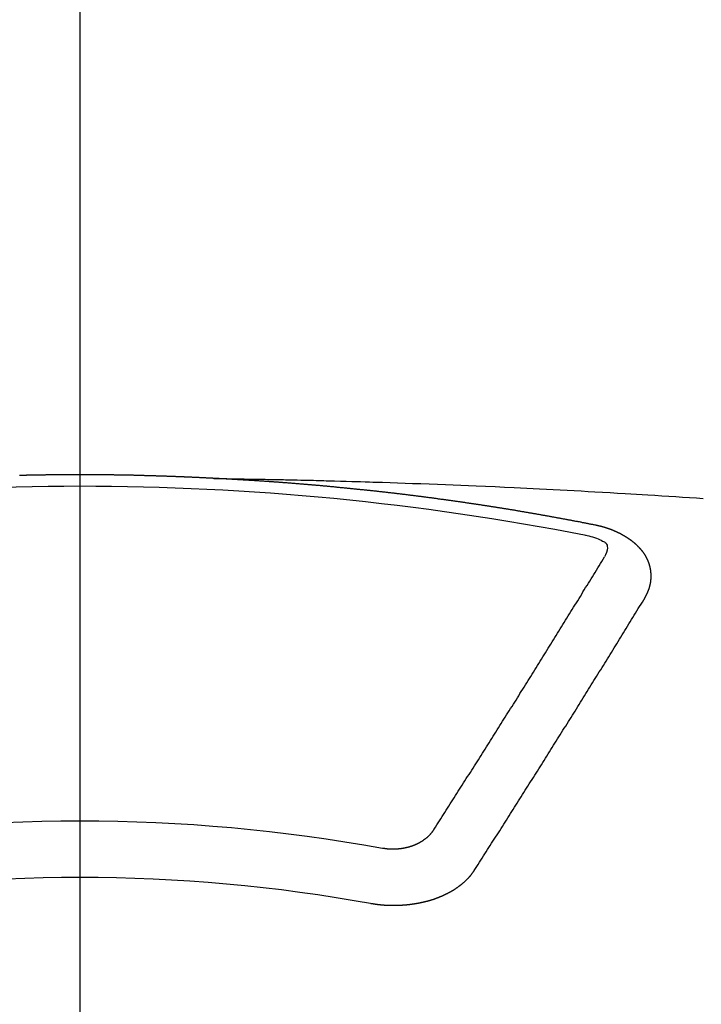
# Model space of a CAD drawing. Extents: x 0 to 26473, y -33085 to -24215.
# Drawn here: x 15427 to 15435, y -25882 to -25870 of the extents above; entities that cross this region are included whole.
import ezdxf

# ---------------------------------------------------------------- set-up
doc = ezdxf.new("R2010")
doc.units = 0
doc.header["$LTSCALE"] = 50
doc.header["$MEASUREMENT"] = 0
doc.linetypes.add('CENTER2', pattern=[1.125, 0.75, -0.125, 0.125, -0.125])
doc.layers.get('0').update_dxf_attribs({"linetype": 'CONTINUOUS'})
doc.layers.get('DEFPOINTS').update_dxf_attribs({"color": 146, "linetype": 'CONTINUOUS'})
doc.layers.add('150-機器', color=8, linetype='CONTINUOUS')
doc.layers.add('160-文字', color=254, linetype='CONTINUOUS')
doc.styles.add('KH001', font='txt')
doc.dimstyles.new('KH1xx015', dxfattribs={"dimscale": 10, "dimtxt": 3.8, "dimasz": 0.8, "dimexe": 0.3, "dimexo": 1.2, "dimgap": 0.5, "dimtad": 3, "dimdec": 1, "dimdsep": 46, "dimlunit": 6, "dimtxsty": 'KH001', "dimblk": 'DOT', "dimcen": 1, "dimdle": 1, "dimclrd": 256, "dimclre": 256, "dimclrt": 256, "dimadec": 0, "dimazin": 0, "dimtfac": 1, "dimtdec": 1, "dimtix": 1, "dimtmove": 2, "dimatfit": 3, "dimldrblk": 'CLOSEDBLANK', "dimfxl": 1, "dimtolj": 1, "dimtzin": 0, "dimlwd": -1, "dimlwe": -1, "dimarcsym": 0})
doc.dimstyles.new('KH1xx030', dxfattribs={"dimscale": 30, "dimtxt": 2, "dimasz": 0.6, "dimexe": 0.3, "dimexo": 1.2, "dimgap": 0.5, "dimtad": 3, "dimdec": 1, "dimdsep": 46, "dimlunit": 6, "dimtxsty": 'KH001', "dimblk": 'DOT', "dimcen": 1, "dimdle": 1, "dimclrd": 256, "dimclre": 256, "dimclrt": 256, "dimadec": 0, "dimazin": 0, "dimtfac": 1, "dimtdec": 1, "dimtix": 1, "dimtmove": 2, "dimatfit": 3, "dimldrblk": 'CLOSEDBLANK', "dimfxl": 1, "dimtolj": 1, "dimtzin": 0, "dimlwd": -1, "dimlwe": -1, "dimarcsym": 0})

# ---------------------------------------------------------------- blocks, each defined once
blk = doc.blocks.new('F402_H')
at = {"layer": '150-機器', "color": 161, "linetype": 'CENTER2'}
blk.add_line((0, 136.026), (0, -355.416), dxfattribs=at)
at = {"layer": '150-機器', "color": 13, "linetype": 'Continuous'}
for points in [[(-1.595, -266.136), (-1.673, -266.137), (-1.75, -266.139), (-1.828, -266.14), (-1.905, -266.142), (-1.958, -266.143), (-2.011, -266.144), (-2.064, -266.145), (-2.117, -266.146), (-2.147, -266.146), (-2.178, -266.147), (-2.208, -266.147), (-2.238, -266.148), (-2.269, -266.148), (-2.299, -266.149), (-2.329, -266.149), (-2.359, -266.15), (-2.382, -266.15), (-2.404, -266.151), (-2.427, -266.151), (-2.45, -266.152), (-2.495, -266.153), (-2.541, -266.154), (-2.587, -266.155), (-2.632, -266.156), (-2.655, -266.156), (-2.678, -266.157), (-2.7, -266.157), (-2.723, -266.158), (-2.753, -266.158), (-2.783, -266.159), (-2.814, -266.16), (-2.844, -266.161), (-2.874, -266.162), (-2.905, -266.163), (-2.935, -266.164), (-2.966, -266.165), (-3.034, -266.167), (-3.102, -266.168), (-3.17, -266.17), (-3.238, -266.172), (-3.291, -266.173), (-3.343, -266.175), (-3.396, -266.177), (-3.449, -266.179), (-3.488, -266.18), (-3.527, -266.181), (-3.566, -266.182), (-3.605, -266.183), (-3.694, -266.186), (-3.784, -266.189), (-3.873, -266.192), (-3.963, -266.196), (-4.061, -266.199), (-4.159, -266.203), (-4.258, -266.207), (-4.356, -266.211), (-4.446, -266.214), (-4.537, -266.218), (-4.627, -266.222), (-4.718, -266.226), (-4.831, -266.23), (-4.944, -266.235), (-5.057, -266.24), (-5.171, -266.246), (-5.246, -266.249), (-5.321, -266.253), (-5.397, -266.257), (-5.472, -266.261), (-5.555, -266.265), (-5.637, -266.269), (-5.72, -266.273), (-5.803, -266.277), (-5.886, -266.282), (-5.969, -266.286), (-6.051, -266.291), (-6.134, -266.295), (-6.224, -266.301), (-6.314, -266.306), (-6.404, -266.311), (-6.494, -266.316), (-6.562, -266.32), (-6.629, -266.324), (-6.697, -266.328), (-6.764, -266.332), (-6.847, -266.337), (-6.929, -266.343), (-7.012, -266.348), (-7.095, -266.353), (-7.177, -266.359), (-7.259, -266.364), (-7.341, -266.37), (-7.424, -266.375)], [(-6.135, -266.693), (-6.125, -266.691), (-6.116, -266.689), (-6.107, -266.687), (-6.098, -266.685), (-6.089, -266.684), (-6.079, -266.682), (-6.07, -266.68), (-6.061, -266.678), (-6.052, -266.676), (-6.043, -266.674), (-6.033, -266.673), (-6.024, -266.671), (-6.015, -266.669), (-6.006, -266.667), (-5.997, -266.665), (-5.987, -266.664), (-5.979, -266.662), (-5.97, -266.66), (-5.961, -266.658), (-5.951, -266.656), (-5.942, -266.655), (-5.933, -266.653), (-5.924, -266.651), (-5.915, -266.65), (-5.905, -266.649), (-5.896, -266.647), (-5.887, -266.645), (-5.878, -266.643), (-5.868, -266.641), (-5.859, -266.64), (-5.85, -266.638), (-5.841, -266.636), (-5.832, -266.634), (-5.822, -266.633), (-5.813, -266.631), (-5.804, -266.629), (-5.795, -266.627), (-5.785, -266.626), (-5.776, -266.624), (-5.767, -266.622), (-5.758, -266.621), (-5.748, -266.619), (-5.739, -266.617), (-5.73, -266.615), (-5.721, -266.614), (-5.711, -266.612), (-5.702, -266.61), (-5.693, -266.609), (-5.683, -266.607), (-5.674, -266.605), (-5.665, -266.603), (-5.656, -266.602), (-5.646, -266.6), (-5.637, -266.598), (-5.628, -266.597), (-5.619, -266.595), (-5.609, -266.593), (-5.601, -266.592), (-5.592, -266.59), (-5.582, -266.588), (-5.573, -266.587), (-5.564, -266.585), (-5.555, -266.583), (-5.545, -266.582), (-5.536, -266.58), (-5.527, -266.578), (-5.517, -266.577), (-5.508, -266.575), (-5.499, -266.573), (-5.49, -266.572), (-5.48, -266.57), (-5.471, -266.568), (-5.462, -266.567), (-5.452, -266.565), (-5.443, -266.564), (-5.434, -266.562), (-5.424, -266.56), (-5.415, -266.559), (-5.406, -266.557), (-5.397, -266.555), (-5.387, -266.554), (-5.378, -266.552), (-5.369, -266.551), (-5.359, -266.549), (-5.35, -266.547), (-5.341, -266.546), (-5.331, -266.544), (-5.322, -266.543), (-5.313, -266.541), (-5.303, -266.539), (-5.294, -266.538), (-5.285, -266.536), (-5.275, -266.535), (-5.266, -266.533), (-5.257, -266.532), (-5.247, -266.53), (-5.238, -266.528), (-5.229, -266.527), (-5.22, -266.525), (-5.211, -266.524), (-5.202, -266.522), (-5.192, -266.521), (-5.183, -266.519), (-5.174, -266.517), (-5.164, -266.516), (-5.155, -266.514), (-5.146, -266.513), (-5.136, -266.511), (-5.127, -266.51), (-5.118, -266.508), (-5.108, -266.507), (-5.099, -266.505), (-5.089, -266.504), (-5.08, -266.502), (-5.071, -266.501), (-5.061, -266.499), (-5.052, -266.498), (-5.043, -266.496), (-5.033, -266.495), (-5.024, -266.493), (-5.015, -266.492), (-5.005, -266.49), (-4.996, -266.489), (-4.986, -266.487), (-4.977, -266.486), (-4.968, -266.484), (-4.958, -266.483), (-4.949, -266.481), (-4.94, -266.48), (-4.93, -266.478), (-4.921, -266.477), (-4.911, -266.475), (-4.902, -266.474), (-4.893, -266.472), (-4.883, -266.471), (-4.874, -266.469), (-4.864, -266.468), (-4.855, -266.466), (-4.847, -266.465), (-4.837, -266.464), (-4.828, -266.462), (-4.818, -266.461), (-4.809, -266.459), (-4.8, -266.458), (-4.79, -266.456), (-4.781, -266.455), (-4.771, -266.453), (-4.762, -266.452), (-4.753, -266.451), (-4.743, -266.449), (-4.734, -266.448), (-4.724, -266.446), (-4.715, -266.445), (-4.706, -266.444), (-4.696, -266.442), (-4.687, -266.441), (-4.677, -266.439), (-4.668, -266.438), (-4.659, -266.437), (-4.649, -266.435), (-4.64, -266.434), (-4.63, -266.432), (-4.621, -266.431), (-4.611, -266.43), (-4.602, -266.428), (-4.593, -266.427), (-4.583, -266.425), (-4.574, -266.424), (-4.564, -266.423), (-4.555, -266.421), (-4.545, -266.42), (-4.536, -266.419), (-4.527, -266.417), (-4.517, -266.416), (-4.508, -266.415), (-4.498, -266.413), (-4.489, -266.412), (-4.479, -266.411), (-4.471, -266.409), (-4.461, -266.408), (-4.452, -266.407), (-4.443, -266.405), (-4.433, -266.404), (-4.424, -266.403), (-4.414, -266.401), (-4.405, -266.4), (-4.395, -266.399), (-4.386, -266.397), (-4.376, -266.396), (-4.367, -266.395), (-4.357, -266.393), (-4.348, -266.392), (-4.339, -266.391), (-4.329, -266.389), (-4.32, -266.388), (-4.31, -266.387), (-4.301, -266.386), (-4.291, -266.384), (-4.282, -266.383), (-4.272, -266.382), (-4.263, -266.38), (-4.253, -266.379), (-4.244, -266.378), (-4.234, -266.377), (-4.225, -266.375), (-4.215, -266.374), (-4.206, -266.373), (-4.197, -266.372), (-4.187, -266.37), (-4.178, -266.369), (-4.168, -266.368), (-4.159, -266.367), (-4.149, -266.365), (-4.14, -266.364), (-4.13, -266.363), (-4.121, -266.362), (-4.111, -266.36), (-4.102, -266.359), (-4.093, -266.358), (-4.084, -266.357), (-4.074, -266.355), (-4.065, -266.354), (-4.055, -266.353), (-4.046, -266.352), (-4.036, -266.351), (-4.027, -266.349), (-4.017, -266.348), (-4.008, -266.347), (-3.998, -266.346), (-3.989, -266.345), (-3.979, -266.343), (-3.97, -266.342), (-3.96, -266.341), (-3.951, -266.34), (-3.941, -266.339), (-3.932, -266.337), (-3.922, -266.336), (-3.913, -266.335), (-3.903, -266.334), (-3.894, -266.333), (-3.884, -266.332), (-3.875, -266.33), (-3.865, -266.329), (-3.856, -266.328), (-3.846, -266.327), (-3.837, -266.326), (-3.827, -266.325), (-3.817, -266.323), (-3.808, -266.322), (-3.798, -266.321), (-3.789, -266.32), (-3.779, -266.319), (-3.77, -266.318), (-3.76, -266.317), (-3.751, -266.316), (-3.741, -266.314), (-3.732, -266.313), (-3.722, -266.312), (-3.714, -266.311), (-3.704, -266.31), (-3.695, -266.309), (-3.685, -266.308), (-3.676, -266.307), (-3.666, -266.306), (-3.656, -266.304), (-3.647, -266.303), (-3.637, -266.302), (-3.628, -266.301), (-3.618, -266.3), (-3.609, -266.299), (-3.599, -266.298), (-3.59, -266.297), (-3.58, -266.296), (-3.571, -266.295), (-3.561, -266.294), (-3.551, -266.293), (-3.542, -266.291), (-3.532, -266.29), (-3.523, -266.289), (-3.513, -266.288), (-3.504, -266.287), (-3.494, -266.286), (-3.485, -266.285), (-3.475, -266.284), (-3.465, -266.283), (-3.456, -266.282), (-3.446, -266.281), (-3.437, -266.28), (-3.427, -266.279), (-3.418, -266.278), (-3.408, -266.277), (-3.399, -266.276), (-3.389, -266.275), (-3.379, -266.274), (-3.37, -266.273), (-3.36, -266.273), (-3.351, -266.272), (-3.342, -266.271), (-3.333, -266.27), (-3.323, -266.269), (-3.313, -266.268), (-3.304, -266.267), (-3.294, -266.266), (-3.285, -266.265), (-3.275, -266.264), (-3.266, -266.263), (-3.256, -266.262), (-3.246, -266.261), (-3.237, -266.26), (-3.227, -266.259), (-3.218, -266.258), (-3.208, -266.257), (-3.199, -266.256), (-3.189, -266.255), (-3.179, -266.254), (-3.17, -266.253), (-3.16, -266.252), (-3.151, -266.251), (-3.141, -266.25), (-3.131, -266.249), (-3.122, -266.248), (-3.112, -266.248), (-3.103, -266.247), (-3.093, -266.246), (-3.083, -266.245), (-3.074, -266.244), (-3.064, -266.243), (-3.055, -266.242), (-3.045, -266.241), (-3.035, -266.24), (-3.026, -266.239), (-3.016, -266.238), (-3.007, -266.237), (-2.997, -266.237), (-2.987, -266.236), (-2.978, -266.235), (-2.968, -266.234), (-2.96, -266.233), (-2.95, -266.232), (-2.94, -266.231), (-2.931, -266.23), (-2.921, -266.229), (-2.912, -266.229), (-2.902, -266.228), (-2.892, -266.227), (-2.883, -266.226), (-2.873, -266.225), (-2.864, -266.224), (-2.854, -266.223), (-2.844, -266.223), (-2.835, -266.222), (-2.825, -266.221), (-2.815, -266.22), (-2.806, -266.219), (-2.796, -266.218), (-2.787, -266.217), (-2.777, -266.217), (-2.767, -266.216), (-2.758, -266.215), (-2.748, -266.214), (-2.739, -266.213), (-2.729, -266.212), (-2.719, -266.212), (-2.71, -266.211), (-2.7, -266.21), (-2.69, -266.209), (-2.681, -266.208), (-2.671, -266.208), (-2.662, -266.207), (-2.652, -266.206), (-2.642, -266.205), (-2.633, -266.204), (-2.623, -266.204), (-2.613, -266.203), (-2.604, -266.202), (-2.594, -266.201), (-2.585, -266.201), (-2.576, -266.2), (-2.566, -266.199), (-2.557, -266.198), (-2.547, -266.197), (-2.537, -266.197), (-2.528, -266.196), (-2.518, -266.195), (-2.508, -266.194), (-2.499, -266.194), (-2.489, -266.193), (-2.479, -266.192), (-2.47, -266.191), (-2.46, -266.191), (-2.451, -266.19), (-2.441, -266.189), (-2.431, -266.188), (-2.422, -266.188), (-2.412, -266.187), (-2.402, -266.186), (-2.393, -266.186), (-2.383, -266.185), (-2.373, -266.184), (-2.364, -266.183), (-2.354, -266.183), (-2.344, -266.182), (-2.335, -266.181), (-2.325, -266.181), (-2.315, -266.18), (-2.306, -266.179), (-2.296, -266.178), (-2.287, -266.178), (-2.277, -266.177), (-2.267, -266.176), (-2.258, -266.176), (-2.248, -266.175), (-2.238, -266.174), (-2.229, -266.174), (-2.219, -266.173), (-2.21, -266.172), (-2.201, -266.172), (-2.191, -266.171), (-2.181, -266.17), (-2.172, -266.17), (-2.162, -266.169), (-2.152, -266.168), (-2.143, -266.168), (-2.133, -266.167), (-2.123, -266.166), (-2.114, -266.166), (-2.104, -266.165), (-2.094, -266.165), (-2.085, -266.164), (-2.075, -266.163), (-2.065, -266.163), (-2.056, -266.162), (-2.046, -266.161), (-2.036, -266.161), (-2.027, -266.16), (-2.017, -266.16), (-2.007, -266.159), (-1.998, -266.158), (-1.988, -266.158), (-1.978, -266.157), (-1.969, -266.157), (-1.959, -266.156), (-1.949, -266.156), (-1.94, -266.155), (-1.93, -266.154), (-1.92, -266.154), (-1.911, -266.153), (-1.901, -266.153), (-1.891, -266.152), (-1.881, -266.152), (-1.872, -266.151), (-1.862, -266.15), (-1.852, -266.15), (-1.843, -266.149), (-1.834, -266.149), (-1.824, -266.148), (-1.815, -266.148), (-1.805, -266.147), (-1.795, -266.147), (-1.786, -266.146), (-1.776, -266.146), (-1.766, -266.145), (-1.757, -266.145), (-1.747, -266.144), (-1.737, -266.143), (-1.728, -266.143), (-1.718, -266.142), (-1.708, -266.142), (-1.698, -266.141), (-1.689, -266.141), (-1.679, -266.14), (-1.669, -266.14), (-1.66, -266.139), (-1.65, -266.139), (-1.64, -266.138), (-1.631, -266.138), (-1.621, -266.137), (-1.611, -266.137), (-1.602, -266.136)], [(-1.602, -266.136), (-1.595, -266.136), (-1.588, -266.136), (-1.582, -266.135), (-1.575, -266.135), (-1.568, -266.135), (-1.561, -266.134), (-1.555, -266.134), (-1.548, -266.134), (-1.541, -266.133), (-1.535, -266.133), (-1.528, -266.133), (-1.521, -266.132), (-1.515, -266.132), (-1.508, -266.132), (-1.501, -266.131), (-1.495, -266.131), (-1.488, -266.131), (-1.481, -266.13), (-1.475, -266.13), (-1.468, -266.13), (-1.461, -266.129), (-1.455, -266.129), (-1.449, -266.129), (-1.442, -266.128), (-1.435, -266.128), (-1.429, -266.128), (-1.422, -266.127), (-1.415, -266.127), (-1.409, -266.127), (-1.402, -266.126), (-1.395, -266.126), (-1.389, -266.126), (-1.382, -266.125), (-1.375, -266.125), (-1.368, -266.125), (-1.362, -266.124), (-1.355, -266.124), (-1.348, -266.124), (-1.342, -266.124), (-1.335, -266.123), (-1.328, -266.123), (-1.322, -266.123), (-1.315, -266.122), (-1.308, -266.122), (-1.301, -266.122), (-1.295, -266.122), (-1.288, -266.121), (-1.281, -266.121), (-1.275, -266.121), (-1.268, -266.12), (-1.261, -266.12), (-1.255, -266.12), (-1.248, -266.12), (-1.241, -266.119), (-1.235, -266.119), (-1.228, -266.119), (-1.221, -266.118), (-1.214, -266.118), (-1.208, -266.118), (-1.201, -266.118), (-1.194, -266.117), (-1.188, -266.117), (-1.181, -266.117), (-1.174, -266.117), (-1.168, -266.116), (-1.161, -266.116), (-1.154, -266.116), (-1.147, -266.116), (-1.141, -266.115), (-1.134, -266.115), (-1.127, -266.115), (-1.121, -266.115), (-1.114, -266.114), (-1.107, -266.114), (-1.1, -266.114), (-1.094, -266.114), (-1.087, -266.113), (-1.081, -266.113), (-1.075, -266.113), (-1.068, -266.113), (-1.061, -266.112), (-1.055, -266.112), (-1.048, -266.112), (-1.041, -266.112), (-1.034, -266.111), (-1.028, -266.111), (-1.021, -266.111), (-1.014, -266.111), (-1.008, -266.111), (-1.001, -266.11), (-0.994, -266.11), (-0.988, -266.11), (-0.981, -266.11), (-0.974, -266.109), (-0.967, -266.109), (-0.961, -266.109), (-0.954, -266.109), (-0.947, -266.109), (-0.941, -266.108), (-0.934, -266.108), (-0.927, -266.108), (-0.92, -266.108), (-0.914, -266.108), (-0.907, -266.107), (-0.9, -266.107), (-0.894, -266.107), (-0.887, -266.107), (-0.88, -266.107), (-0.874, -266.106), (-0.867, -266.106), (-0.86, -266.106), (-0.853, -266.106), (-0.847, -266.106), (-0.84, -266.105), (-0.833, -266.105), (-0.827, -266.105), (-0.82, -266.105), (-0.813, -266.105), (-0.806, -266.105), (-0.8, -266.104), (-0.793, -266.104), (-0.786, -266.104), (-0.78, -266.104), (-0.773, -266.104), (-0.766, -266.103), (-0.759, -266.103), (-0.753, -266.103), (-0.746, -266.103), (-0.739, -266.103), (-0.733, -266.103), (-0.726, -266.102), (-0.719, -266.102), (-0.713, -266.102), (-0.706, -266.102), (-0.7, -266.102), (-0.693, -266.102), (-0.687, -266.102), (-0.68, -266.101), (-0.673, -266.101), (-0.667, -266.101), (-0.66, -266.101), (-0.653, -266.101), (-0.646, -266.101), (-0.64, -266.1), (-0.633, -266.1), (-0.626, -266.1), (-0.62, -266.1), (-0.613, -266.1), (-0.606, -266.1), (-0.599, -266.1), (-0.593, -266.1), (-0.586, -266.099), (-0.579, -266.099), (-0.573, -266.099), (-0.566, -266.099), (-0.559, -266.099), (-0.552, -266.099), (-0.546, -266.099), (-0.539, -266.099), (-0.532, -266.098), (-0.526, -266.098), (-0.519, -266.098), (-0.512, -266.098), (-0.505, -266.098), (-0.499, -266.098), (-0.492, -266.098), (-0.485, -266.098), (-0.479, -266.098), (-0.472, -266.097), (-0.465, -266.097), (-0.458, -266.097), (-0.452, -266.097), (-0.445, -266.097), (-0.438, -266.097), (-0.432, -266.097), (-0.425, -266.097), (-0.418, -266.097), (-0.412, -266.097), (-0.405, -266.096), (-0.398, -266.096), (-0.391, -266.096), (-0.385, -266.096), (-0.378, -266.096), (-0.371, -266.096), (-0.365, -266.096), (-0.358, -266.096), (-0.351, -266.096), (-0.344, -266.096), (-0.338, -266.096), (-0.331, -266.096), (-0.325, -266.095), (-0.319, -266.095), (-0.312, -266.095), (-0.305, -266.095), (-0.298, -266.095), (-0.292, -266.095), (-0.285, -266.095), (-0.278, -266.095), (-0.272, -266.095), (-0.265, -266.095), (-0.258, -266.095), (-0.251, -266.095), (-0.245, -266.095), (-0.238, -266.095), (-0.231, -266.095), (-0.225, -266.095), (-0.218, -266.095), (-0.211, -266.094), (-0.204, -266.094), (-0.198, -266.094), (-0.191, -266.094), (-0.184, -266.094), (-0.178, -266.094), (-0.171, -266.094), (-0.164, -266.094), (-0.157, -266.094), (-0.151, -266.094), (-0.144, -266.094), (-0.137, -266.094), (-0.13, -266.094), (-0.124, -266.094), (-0.117, -266.094), (-0.11, -266.094), (-0.104, -266.094), (-0.097, -266.094), (-0.09, -266.094), (-0.083, -266.094), (-0.077, -266.094), (-0.07, -266.094), (-0.063, -266.094), (-0.057, -266.094), (-0.05, -266.094), (-0.043, -266.094), (-0.036, -266.094), (-0.03, -266.094), (-0.023, -266.094), (-0.016, -266.094), (-0.01, -266.094), (-0.003, -266.094), (0.004, -266.094), (0.011, -266.094), (0.017, -266.094), (0.024, -266.094), (0.031, -266.094), (0.037, -266.094), (0.044, -266.094), (0.05, -266.094), (0.057, -266.094), (0.063, -266.094), (0.07, -266.094), (0.077, -266.094), (0.083, -266.094), (0.09, -266.094), (0.097, -266.094), (0.104, -266.094), (0.11, -266.094), (0.117, -266.094), (0.124, -266.094), (0.13, -266.094), (0.137, -266.094), (0.144, -266.094), (0.151, -266.094), (0.157, -266.094), (0.164, -266.094), (0.171, -266.094), (0.177, -266.094), (0.184, -266.094), (0.191, -266.094), (0.198, -266.094), (0.204, -266.094), (0.211, -266.094), (0.218, -266.095), (0.224, -266.095), (0.231, -266.095), (0.238, -266.095), (0.245, -266.095), (0.251, -266.095), (0.258, -266.095), (0.265, -266.095), (0.271, -266.095), (0.278, -266.095), (0.285, -266.095), (0.292, -266.095), (0.298, -266.095), (0.305, -266.095), (0.312, -266.095), (0.318, -266.095), (0.325, -266.095), (0.332, -266.096), (0.339, -266.096), (0.345, -266.096), (0.352, -266.096), (0.359, -266.096), (0.365, -266.096), (0.372, -266.096), (0.379, -266.096), (0.386, -266.096), (0.392, -266.096), (0.399, -266.096), (0.406, -266.096), (0.412, -266.097), (0.419, -266.097), (0.426, -266.097), (0.432, -266.097), (0.438, -266.097), (0.445, -266.097), (0.452, -266.097), (0.458, -266.097), (0.465, -266.097), (0.472, -266.097), (0.479, -266.098), (0.485, -266.098), (0.492, -266.098), (0.499, -266.098), (0.505, -266.098), (0.512, -266.098), (0.519, -266.098), (0.526, -266.098), (0.532, -266.098), (0.539, -266.099), (0.546, -266.099), (0.552, -266.099), (0.559, -266.099), (0.566, -266.099), (0.573, -266.099), (0.579, -266.099), (0.586, -266.099), (0.593, -266.1), (0.599, -266.1), (0.606, -266.1), (0.613, -266.1), (0.619, -266.1), (0.626, -266.1), (0.633, -266.1), (0.64, -266.101), (0.646, -266.101), (0.653, -266.101), (0.66, -266.101), (0.666, -266.101), (0.673, -266.101), (0.68, -266.101), (0.687, -266.102), (0.693, -266.102), (0.7, -266.102), (0.707, -266.102), (0.713, -266.102), (0.72, -266.102)], [(-6.73, -267.557), (-6.731, -267.555), (-6.732, -267.553), (-6.733, -267.551), (-6.735, -267.549), (-6.735, -267.546), (-6.736, -267.544), (-6.737, -267.542), (-6.738, -267.54), (-6.74, -267.538), (-6.741, -267.536), (-6.742, -267.534), (-6.743, -267.531), (-6.744, -267.529), (-6.745, -267.527), (-6.747, -267.525), (-6.748, -267.523), (-6.749, -267.521), (-6.75, -267.518), (-6.751, -267.516), (-6.752, -267.514), (-6.753, -267.512), (-6.754, -267.51), (-6.755, -267.508), (-6.756, -267.505), (-6.758, -267.503), (-6.759, -267.501), (-6.76, -267.499), (-6.761, -267.497), (-6.762, -267.494), (-6.763, -267.492), (-6.764, -267.49), (-6.765, -267.488), (-6.765, -267.486), (-6.766, -267.484), (-6.767, -267.481), (-6.768, -267.479), (-6.769, -267.477), (-6.77, -267.475), (-6.771, -267.472), (-6.772, -267.47), (-6.772, -267.468), (-6.773, -267.466), (-6.774, -267.464), (-6.775, -267.461), (-6.776, -267.459), (-6.776, -267.457), (-6.777, -267.455), (-6.778, -267.453), (-6.779, -267.45), (-6.779, -267.448), (-6.78, -267.446), (-6.781, -267.444), (-6.782, -267.441), (-6.782, -267.439), (-6.783, -267.437), (-6.784, -267.435), (-6.784, -267.432), (-6.785, -267.43), (-6.785, -267.428), (-6.786, -267.426), (-6.787, -267.423), (-6.787, -267.421), (-6.788, -267.419), (-6.788, -267.417), (-6.789, -267.414), (-6.79, -267.412), (-6.79, -267.41), (-6.791, -267.408), (-6.791, -267.405), (-6.792, -267.403), (-6.792, -267.402), (-6.793, -267.4), (-6.793, -267.397), (-6.794, -267.395), (-6.794, -267.393), (-6.794, -267.391), (-6.795, -267.388), (-6.795, -267.386), (-6.796, -267.384), (-6.796, -267.382), (-6.797, -267.379), (-6.797, -267.377), (-6.797, -267.375), (-6.798, -267.373), (-6.798, -267.37), (-6.798, -267.368), (-6.799, -267.366), (-6.799, -267.364), (-6.799, -267.361), (-6.8, -267.359), (-6.8, -267.357), (-6.8, -267.355), (-6.8, -267.352), (-6.801, -267.35), (-6.801, -267.348), (-6.801, -267.346), (-6.801, -267.343), (-6.802, -267.341), (-6.802, -267.339), (-6.802, -267.337), (-6.802, -267.334), (-6.802, -267.332), (-6.802, -267.33), (-6.803, -267.328), (-6.803, -267.325), (-6.803, -267.323), (-6.803, -267.321), (-6.803, -267.319), (-6.803, -267.316), (-6.803, -267.314), (-6.803, -267.312), (-6.803, -267.309), (-6.803, -267.307), (-6.803, -267.305), (-6.803, -267.303), (-6.803, -267.3), (-6.803, -267.298), (-6.803, -267.296), (-6.803, -267.294), (-6.803, -267.291), (-6.803, -267.289), (-6.803, -267.287), (-6.803, -267.285), (-6.803, -267.282), (-6.803, -267.28), (-6.803, -267.278), (-6.803, -267.276), (-6.802, -267.273), (-6.802, -267.271), (-6.802, -267.269), (-6.802, -267.267), (-6.802, -267.264), (-6.802, -267.262), (-6.801, -267.26), (-6.801, -267.258), (-6.801, -267.255), (-6.801, -267.253), (-6.801, -267.251), (-6.8, -267.249), (-6.8, -267.246), (-6.8, -267.244), (-6.8, -267.242), (-6.799, -267.24), (-6.799, -267.237), (-6.799, -267.235), (-6.798, -267.233), (-6.798, -267.231), (-6.798, -267.228), (-6.797, -267.226), (-6.797, -267.224), (-6.796, -267.222), (-6.796, -267.219), (-6.796, -267.217), (-6.795, -267.215), (-6.795, -267.213), (-6.794, -267.211), (-6.794, -267.208), (-6.793, -267.206), (-6.793, -267.204), (-6.793, -267.202), (-6.792, -267.199), (-6.792, -267.197), (-6.791, -267.195), (-6.791, -267.193), (-6.79, -267.191), (-6.789, -267.188), (-6.789, -267.186), (-6.788, -267.184), (-6.788, -267.182), (-6.787, -267.179), (-6.787, -267.177), (-6.786, -267.175), (-6.785, -267.173), (-6.785, -267.171), (-6.784, -267.168), (-6.783, -267.166), (-6.783, -267.164), (-6.782, -267.162), (-6.781, -267.16), (-6.781, -267.157), (-6.78, -267.155), (-6.779, -267.153), (-6.778, -267.151), (-6.778, -267.149), (-6.777, -267.147), (-6.776, -267.144), (-6.775, -267.142), (-6.775, -267.14), (-6.774, -267.138), (-6.773, -267.136), (-6.772, -267.133), (-6.771, -267.131), (-6.77, -267.129), (-6.77, -267.127), (-6.769, -267.125), (-6.768, -267.123), (-6.767, -267.12), (-6.766, -267.118), (-6.765, -267.116), (-6.764, -267.114), (-6.763, -267.112), (-6.762, -267.11), (-6.761, -267.108), (-6.76, -267.105), (-6.759, -267.103), (-6.758, -267.101), (-6.757, -267.099), (-6.756, -267.097), (-6.755, -267.095), (-6.754, -267.093), (-6.753, -267.091), (-6.752, -267.088), (-6.751, -267.086), (-6.75, -267.084), (-6.749, -267.082), (-6.748, -267.08), (-6.747, -267.078), (-6.745, -267.076), (-6.744, -267.074), (-6.743, -267.072), (-6.742, -267.07), (-6.741, -267.067), (-6.74, -267.065), (-6.738, -267.063), (-6.737, -267.061), (-6.736, -267.059), (-6.735, -267.057), (-6.734, -267.055), (-6.733, -267.053), (-6.732, -267.051), (-6.731, -267.049), (-6.729, -267.047), (-6.728, -267.045), (-6.727, -267.043), (-6.725, -267.041), (-6.724, -267.039), (-6.723, -267.037), (-6.721, -267.034), (-6.72, -267.032), (-6.718, -267.03), (-6.717, -267.028), (-6.716, -267.026), (-6.714, -267.025), (-6.713, -267.023), (-6.711, -267.021), (-6.71, -267.019), (-6.708, -267.017), (-6.707, -267.015), (-6.705, -267.013), (-6.704, -267.011), (-6.702, -267.009), (-6.701, -267.007), (-6.699, -267.005), (-6.698, -267.003), (-6.696, -267.002), (-6.695, -267), (-6.693, -266.998), (-6.692, -266.996), (-6.69, -266.994), (-6.688, -266.992), (-6.687, -266.99), (-6.685, -266.988), (-6.683, -266.986), (-6.682, -266.984), (-6.68, -266.982), (-6.678, -266.98), (-6.677, -266.978), (-6.675, -266.976), (-6.673, -266.974), (-6.672, -266.972), (-6.67, -266.971), (-6.668, -266.969), (-6.666, -266.967), (-6.665, -266.965), (-6.663, -266.963), (-6.661, -266.961), (-6.659, -266.959), (-6.658, -266.957), (-6.656, -266.956), (-6.654, -266.954), (-6.652, -266.952), (-6.65, -266.95), (-6.648, -266.948), (-6.647, -266.946), (-6.645, -266.944), (-6.643, -266.943), (-6.641, -266.941), (-6.639, -266.939), (-6.637, -266.937), (-6.635, -266.935), (-6.633, -266.933), (-6.631, -266.932), (-6.629, -266.93), (-6.627, -266.928), (-6.625, -266.926), (-6.623, -266.924), (-6.621, -266.923), (-6.619, -266.921), (-6.617, -266.919), (-6.615, -266.917), (-6.613, -266.916), (-6.611, -266.914), (-6.609, -266.912), (-6.607, -266.91), (-6.605, -266.909), (-6.603, -266.907), (-6.601, -266.905), (-6.599, -266.903), (-6.597, -266.902), (-6.595, -266.9), (-6.593, -266.898), (-6.591, -266.897), (-6.588, -266.895), (-6.586, -266.893), (-6.584, -266.891), (-6.582, -266.89), (-6.58, -266.888), (-6.578, -266.886), (-6.575, -266.885), (-6.573, -266.883), (-6.571, -266.881), (-6.569, -266.88), (-6.567, -266.878), (-6.564, -266.876), (-6.562, -266.875), (-6.56, -266.873), (-6.558, -266.871), (-6.555, -266.87), (-6.553, -266.868), (-6.551, -266.867), (-6.549, -266.865), (-6.546, -266.863), (-6.544, -266.862), (-6.542, -266.86), (-6.539, -266.859), (-6.537, -266.857), (-6.535, -266.855), (-6.532, -266.854), (-6.53, -266.852), (-6.528, -266.851), (-6.525, -266.849), (-6.523, -266.848), (-6.521, -266.846), (-6.518, -266.844), (-6.516, -266.843), (-6.513, -266.841), (-6.511, -266.84), (-6.509, -266.838), (-6.506, -266.837), (-6.504, -266.835), (-6.501, -266.834), (-6.499, -266.832), (-6.496, -266.831), (-6.494, -266.829), (-6.491, -266.828), (-6.489, -266.826), (-6.486, -266.825), (-6.484, -266.823), (-6.481, -266.822), (-6.479, -266.821), (-6.476, -266.819), (-6.474, -266.818), (-6.471, -266.816), (-6.469, -266.815), (-6.466, -266.813), (-6.464, -266.812), (-6.461, -266.81), (-6.458, -266.809), (-6.456, -266.808), (-6.453, -266.806), (-6.451, -266.805), (-6.448, -266.803), (-6.446, -266.802), (-6.443, -266.801), (-6.44, -266.799), (-6.438, -266.798), (-6.435, -266.797), (-6.432, -266.795), (-6.43, -266.794), (-6.427, -266.793), (-6.424, -266.791), (-6.422, -266.79), (-6.419, -266.789), (-6.416, -266.787), (-6.414, -266.786), (-6.411, -266.785), (-6.408, -266.783), (-6.406, -266.782), (-6.403, -266.781), (-6.4, -266.78), (-6.397, -266.778), (-6.395, -266.777), (-6.392, -266.776), (-6.389, -266.774), (-6.386, -266.773), (-6.384, -266.772), (-6.381, -266.771), (-6.378, -266.77), (-6.375, -266.768), (-6.372, -266.767), (-6.37, -266.766), (-6.367, -266.765), (-6.364, -266.763), (-6.361, -266.762), (-6.358, -266.761), (-6.357, -266.76), (-6.354, -266.759), (-6.351, -266.758), (-6.348, -266.756), (-6.345, -266.755), (-6.342, -266.754), (-6.339, -266.753), (-6.337, -266.752), (-6.334, -266.751), (-6.331, -266.75), (-6.328, -266.748), (-6.325, -266.747), (-6.322, -266.746), (-6.319, -266.745), (-6.316, -266.744), (-6.313, -266.743), (-6.31, -266.742), (-6.308, -266.741), (-6.305, -266.74), (-6.302, -266.739), (-6.299, -266.738), (-6.296, -266.737), (-6.293, -266.736), (-6.29, -266.735), (-6.287, -266.734), (-6.284, -266.733), (-6.281, -266.731), (-6.278, -266.73), (-6.275, -266.729), (-6.272, -266.729), (-6.269, -266.728), (-6.266, -266.727), (-6.263, -266.726), (-6.26, -266.725), (-6.257, -266.724), (-6.254, -266.723), (-6.251, -266.722), (-6.248, -266.721), (-6.245, -266.72), (-6.242, -266.719), (-6.238, -266.718), (-6.235, -266.717), (-6.232, -266.716), (-6.229, -266.716), (-6.226, -266.715), (-6.223, -266.714), (-6.22, -266.713), (-6.217, -266.712), (-6.214, -266.711), (-6.211, -266.711), (-6.207, -266.71), (-6.204, -266.709), (-6.201, -266.708), (-6.198, -266.707), (-6.195, -266.707), (-6.192, -266.706), (-6.189, -266.705), (-6.185, -266.704), (-6.182, -266.704), (-6.179, -266.703), (-6.176, -266.702), (-6.173, -266.701), (-6.17, -266.701), (-6.166, -266.7), (-6.163, -266.699), (-6.16, -266.698), (-6.157, -266.698), (-6.154, -266.697), (-6.15, -266.696), (-6.147, -266.695), (-6.144, -266.695), (-6.141, -266.694), (-6.138, -266.693), (-6.135, -266.693)], [(-6.021, -266.811), (-6.041, -266.817), (-6.062, -266.822), (-6.083, -266.827), (-6.103, -266.833), (-6.116, -266.837), (-6.129, -266.841), (-6.141, -266.845), (-6.154, -266.85), (-6.172, -266.857), (-6.189, -266.866), (-6.206, -266.874), (-6.224, -266.883), (-6.235, -266.888), (-6.247, -266.894), (-6.257, -266.9), (-6.266, -266.908), (-6.273, -266.919), (-6.278, -266.933), (-6.281, -266.948), (-6.282, -266.963), (-6.278, -266.992), (-6.27, -267.02), (-6.259, -267.047), (-6.246, -267.073)], [(-4.218, -270.316), (-4.234, -270.291), (-4.251, -270.266), (-4.267, -270.241), (-4.283, -270.216), (-4.299, -270.191), (-4.315, -270.166), (-4.331, -270.141), (-4.347, -270.116), (-4.363, -270.091), (-4.379, -270.066), (-4.395, -270.041), (-4.411, -270.016), (-4.427, -269.991), (-4.443, -269.966), (-4.459, -269.941), (-4.474, -269.916), (-4.49, -269.891), (-4.506, -269.865), (-4.522, -269.84), (-4.538, -269.815), (-4.554, -269.79), (-4.57, -269.765), (-4.586, -269.739), (-4.602, -269.714), (-4.618, -269.689), (-4.634, -269.665), (-4.65, -269.639), (-4.666, -269.614), (-4.682, -269.589), (-4.698, -269.563), (-4.714, -269.538), (-4.73, -269.513), (-4.746, -269.488), (-4.762, -269.462), (-4.778, -269.437), (-4.794, -269.412), (-4.81, -269.386), (-4.826, -269.361), (-4.842, -269.335), (-4.858, -269.31), (-4.874, -269.286), (-4.89, -269.26), (-4.906, -269.235), (-4.922, -269.209), (-4.938, -269.184), (-4.954, -269.159), (-4.97, -269.133), (-4.986, -269.108), (-5.002, -269.082), (-5.018, -269.057), (-5.034, -269.031), (-5.05, -269.006), (-5.066, -268.98), (-5.082, -268.955), (-5.098, -268.929), (-5.114, -268.905), (-5.13, -268.879), (-5.146, -268.854), (-5.162, -268.828), (-5.178, -268.802), (-5.194, -268.777), (-5.21, -268.751), (-5.226, -268.726), (-5.241, -268.7), (-5.257, -268.674), (-5.273, -268.649), (-5.289, -268.623), (-5.305, -268.598), (-5.321, -268.572), (-5.337, -268.546), (-5.353, -268.522), (-5.369, -268.496), (-5.385, -268.47), (-5.401, -268.445), (-5.417, -268.419), (-5.433, -268.393), (-5.449, -268.367), (-5.465, -268.342), (-5.481, -268.316), (-5.497, -268.29), (-5.513, -268.264), (-5.529, -268.239), (-5.545, -268.213), (-5.561, -268.187), (-5.577, -268.161), (-5.593, -268.136), (-5.608, -268.111), (-5.624, -268.085), (-5.64, -268.059), (-5.656, -268.033), (-5.672, -268.007), (-5.688, -267.981), (-5.704, -267.956), (-5.72, -267.93), (-5.736, -267.904), (-5.752, -267.878), (-5.768, -267.852), (-5.784, -267.826), (-5.8, -267.8), (-5.816, -267.775), (-5.832, -267.749), (-5.848, -267.723), (-5.864, -267.697), (-5.88, -267.672), (-5.896, -267.646), (-5.912, -267.62), (-5.928, -267.594), (-5.944, -267.568), (-5.96, -267.542), (-5.976, -267.516), (-5.991, -267.49), (-6.007, -267.464), (-6.023, -267.437), (-6.039, -267.411), (-6.055, -267.386), (-6.071, -267.36), (-6.087, -267.334), (-6.103, -267.308), (-6.119, -267.282), (-6.135, -267.256), (-6.151, -267.23), (-6.166, -267.204), (-6.182, -267.178), (-6.198, -267.151), (-6.214, -267.125), (-6.23, -267.099), (-6.246, -267.073)], [(-4.695, -270.81), (-4.711, -270.786), (-4.727, -270.761), (-4.743, -270.736), (-4.759, -270.711), (-4.776, -270.686), (-4.792, -270.661), (-4.808, -270.635), (-4.824, -270.61), (-4.84, -270.585), (-4.855, -270.56), (-4.871, -270.535), (-4.887, -270.509), (-4.903, -270.484), (-4.919, -270.459), (-4.935, -270.434), (-4.951, -270.41), (-4.968, -270.384), (-4.984, -270.359), (-5, -270.334), (-5.016, -270.308), (-5.032, -270.283), (-5.048, -270.258), (-5.064, -270.232), (-5.08, -270.207), (-5.096, -270.182), (-5.112, -270.156), (-5.128, -270.131), (-5.144, -270.106), (-5.16, -270.08), (-5.177, -270.055), (-5.193, -270.031), (-5.209, -270.005), (-5.225, -269.98), (-5.24, -269.954), (-5.256, -269.929), (-5.272, -269.904), (-5.288, -269.878), (-5.304, -269.853), (-5.32, -269.827), (-5.336, -269.802), (-5.352, -269.776), (-5.368, -269.751), (-5.385, -269.725), (-5.401, -269.7), (-5.417, -269.674), (-5.433, -269.65), (-5.449, -269.624), (-5.465, -269.599), (-5.481, -269.573), (-5.497, -269.548), (-5.513, -269.522), (-5.529, -269.496), (-5.545, -269.471), (-5.561, -269.445), (-5.577, -269.42), (-5.593, -269.394), (-5.608, -269.368), (-5.625, -269.343), (-5.641, -269.317), (-5.657, -269.291), (-5.673, -269.267), (-5.689, -269.241), (-5.705, -269.215), (-5.721, -269.19), (-5.737, -269.164), (-5.753, -269.138), (-5.769, -269.113), (-5.785, -269.087), (-5.801, -269.061), (-5.817, -269.035), (-5.833, -269.01), (-5.849, -268.984), (-5.865, -268.958), (-5.881, -268.932), (-5.898, -268.908), (-5.914, -268.882), (-5.93, -268.856), (-5.946, -268.83), (-5.962, -268.804), (-5.978, -268.778), (-5.993, -268.753), (-6.009, -268.727), (-6.025, -268.701), (-6.041, -268.675), (-6.057, -268.649), (-6.073, -268.623), (-6.089, -268.597), (-6.105, -268.571), (-6.121, -268.546), (-6.137, -268.521), (-6.153, -268.495), (-6.169, -268.469), (-6.185, -268.443), (-6.202, -268.417), (-6.218, -268.391), (-6.234, -268.365), (-6.25, -268.339), (-6.266, -268.313), (-6.282, -268.287), (-6.298, -268.261), (-6.314, -268.235), (-6.33, -268.209), (-6.346, -268.183), (-6.361, -268.157), (-6.377, -268.132), (-6.393, -268.106), (-6.409, -268.08), (-6.425, -268.053), (-6.441, -268.027), (-6.457, -268.001), (-6.473, -267.975), (-6.489, -267.949), (-6.505, -267.923), (-6.521, -267.897), (-6.537, -267.871), (-6.553, -267.844), (-6.569, -267.818), (-6.586, -267.792), (-6.602, -267.767), (-6.618, -267.741), (-6.634, -267.715), (-6.65, -267.688), (-6.666, -267.662), (-6.682, -267.636), (-6.698, -267.61), (-6.714, -267.583), (-6.73, -267.557)], [(-3.605, -270.541), (-3.609, -270.541), (-3.613, -270.542), (-3.616, -270.543), (-3.62, -270.543), (-3.624, -270.544), (-3.628, -270.544), (-3.631, -270.545), (-3.635, -270.546), (-3.639, -270.546), (-3.642, -270.546), (-3.646, -270.547), (-3.65, -270.547), (-3.654, -270.548), (-3.658, -270.548), (-3.661, -270.549), (-3.665, -270.549), (-3.669, -270.549), (-3.673, -270.55), (-3.677, -270.55), (-3.68, -270.55), (-3.684, -270.55), (-3.688, -270.551), (-3.692, -270.551), (-3.696, -270.551), (-3.7, -270.551), (-3.704, -270.551), (-3.707, -270.551), (-3.711, -270.552), (-3.715, -270.552), (-3.719, -270.552), (-3.722, -270.552), (-3.726, -270.552), (-3.73, -270.552), (-3.733, -270.552), (-3.737, -270.552), (-3.741, -270.552), (-3.745, -270.552), (-3.749, -270.552), (-3.753, -270.551), (-3.757, -270.551), (-3.761, -270.551), (-3.764, -270.551), (-3.768, -270.551), (-3.772, -270.551), (-3.776, -270.55), (-3.78, -270.55), (-3.784, -270.55), (-3.788, -270.549), (-3.791, -270.549), (-3.795, -270.549), (-3.799, -270.548), (-3.803, -270.548), (-3.807, -270.548), (-3.811, -270.547), (-3.815, -270.547), (-3.818, -270.546), (-3.822, -270.546), (-3.826, -270.545), (-3.83, -270.545), (-3.834, -270.544), (-3.838, -270.544), (-3.841, -270.543), (-3.845, -270.542), (-3.849, -270.542), (-3.853, -270.541), (-3.857, -270.54), (-3.86, -270.54), (-3.864, -270.539), (-3.868, -270.538), (-3.872, -270.537), (-3.875, -270.537), (-3.879, -270.536), (-3.883, -270.535), (-3.887, -270.534), (-3.89, -270.533), (-3.894, -270.532), (-3.898, -270.532), (-3.902, -270.531), (-3.905, -270.53), (-3.909, -270.529), (-3.913, -270.528), (-3.916, -270.527), (-3.92, -270.526), (-3.924, -270.525), (-3.927, -270.524), (-3.931, -270.523), (-3.934, -270.521), (-3.938, -270.52), (-3.942, -270.519), (-3.945, -270.518), (-3.949, -270.517), (-3.952, -270.516), (-3.956, -270.514), (-3.96, -270.513), (-3.963, -270.512), (-3.967, -270.51), (-3.97, -270.509), (-3.974, -270.508), (-3.977, -270.506), (-3.981, -270.505), (-3.984, -270.504), (-3.988, -270.502), (-3.991, -270.501), (-3.994, -270.499), (-3.998, -270.498), (-4.001, -270.496), (-4.005, -270.495), (-4.008, -270.493), (-4.011, -270.492), (-4.015, -270.49), (-4.018, -270.489), (-4.022, -270.487), (-4.025, -270.485), (-4.028, -270.484), (-4.031, -270.482), (-4.035, -270.48), (-4.038, -270.479), (-4.041, -270.477), (-4.044, -270.475), (-4.048, -270.473), (-4.051, -270.472), (-4.054, -270.47), (-4.057, -270.468), (-4.06, -270.466), (-4.063, -270.464), (-4.066, -270.462), (-4.069, -270.461), (-4.073, -270.459), (-4.076, -270.457), (-4.079, -270.455), (-4.082, -270.453), (-4.085, -270.451), (-4.088, -270.449), (-4.091, -270.447), (-4.093, -270.445), (-4.096, -270.443), (-4.098, -270.441), (-4.101, -270.439), (-4.104, -270.437), (-4.107, -270.435), (-4.11, -270.433), (-4.112, -270.431), (-4.115, -270.429), (-4.118, -270.427), (-4.121, -270.424), (-4.123, -270.422), (-4.126, -270.42), (-4.129, -270.418), (-4.131, -270.417), (-4.134, -270.415), (-4.136, -270.412), (-4.139, -270.41), (-4.142, -270.408), (-4.144, -270.406), (-4.147, -270.403), (-4.149, -270.401), (-4.152, -270.399), (-4.154, -270.397), (-4.156, -270.394), (-4.159, -270.392), (-4.161, -270.39), (-4.163, -270.387), (-4.166, -270.385), (-4.168, -270.383), (-4.17, -270.38), (-4.172, -270.378), (-4.175, -270.376), (-4.177, -270.373), (-4.179, -270.371), (-4.181, -270.368), (-4.183, -270.366), (-4.185, -270.364), (-4.187, -270.361), (-4.189, -270.359), (-4.191, -270.356), (-4.193, -270.354), (-4.195, -270.351), (-4.197, -270.349), (-4.199, -270.347), (-4.2, -270.344), (-4.202, -270.342), (-4.204, -270.339), (-4.206, -270.337), (-4.207, -270.334), (-4.209, -270.332), (-4.211, -270.329), (-4.212, -270.327), (-4.214, -270.324), (-4.215, -270.321), (-4.217, -270.319), (-4.218, -270.316)], [(-3.464, -271.199), (-3.467, -271.2), (-3.471, -271.201), (-3.474, -271.201), (-3.478, -271.202), (-3.481, -271.202), (-3.485, -271.203), (-3.488, -271.203), (-3.491, -271.204), (-3.495, -271.204), (-3.498, -271.205), (-3.502, -271.206), (-3.505, -271.206), (-3.509, -271.207), (-3.512, -271.207), (-3.516, -271.208), (-3.519, -271.208), (-3.523, -271.209), (-3.526, -271.209), (-3.53, -271.21), (-3.533, -271.21), (-3.537, -271.211), (-3.54, -271.211), (-3.544, -271.212), (-3.547, -271.212), (-3.551, -271.213), (-3.554, -271.213), (-3.558, -271.213), (-3.561, -271.214), (-3.565, -271.214), (-3.568, -271.215), (-3.572, -271.215), (-3.575, -271.215), (-3.579, -271.216), (-3.582, -271.216), (-3.586, -271.216), (-3.589, -271.217), (-3.593, -271.217), (-3.597, -271.217), (-3.6, -271.218), (-3.604, -271.218), (-3.607, -271.218), (-3.611, -271.219), (-3.614, -271.219), (-3.618, -271.219), (-3.621, -271.219), (-3.625, -271.22), (-3.629, -271.22), (-3.632, -271.22), (-3.636, -271.22), (-3.639, -271.22), (-3.643, -271.221), (-3.646, -271.221), (-3.65, -271.221), (-3.654, -271.221), (-3.657, -271.221), (-3.661, -271.222), (-3.664, -271.222), (-3.668, -271.222), (-3.672, -271.222), (-3.675, -271.222), (-3.679, -271.222), (-3.682, -271.222), (-3.686, -271.223), (-3.69, -271.223), (-3.693, -271.223), (-3.697, -271.223), (-3.7, -271.223), (-3.704, -271.223), (-3.707, -271.223), (-3.711, -271.223), (-3.715, -271.223), (-3.718, -271.223), (-3.721, -271.223), (-3.724, -271.223), (-3.728, -271.223), (-3.732, -271.223), (-3.735, -271.223), (-3.739, -271.223), (-3.743, -271.223), (-3.746, -271.223), (-3.75, -271.223), (-3.753, -271.223), (-3.757, -271.223), (-3.761, -271.223), (-3.764, -271.223), (-3.768, -271.223), (-3.771, -271.223), (-3.775, -271.223), (-3.779, -271.223), (-3.782, -271.223), (-3.786, -271.222), (-3.789, -271.222), (-3.793, -271.222), (-3.797, -271.222), (-3.8, -271.222), (-3.804, -271.222), (-3.807, -271.222), (-3.811, -271.222), (-3.815, -271.221), (-3.818, -271.221), (-3.822, -271.221), (-3.825, -271.221), (-3.829, -271.221), (-3.833, -271.22), (-3.836, -271.22), (-3.84, -271.22), (-3.843, -271.22), (-3.847, -271.219), (-3.851, -271.219), (-3.854, -271.219), (-3.858, -271.219), (-3.861, -271.218), (-3.865, -271.218), (-3.868, -271.218), (-3.872, -271.218), (-3.876, -271.217), (-3.879, -271.217), (-3.883, -271.217), (-3.886, -271.216), (-3.89, -271.216), (-3.894, -271.216), (-3.897, -271.215), (-3.901, -271.215), (-3.904, -271.214), (-3.908, -271.214), (-3.911, -271.214), (-3.915, -271.213), (-3.919, -271.213), (-3.922, -271.212), (-3.926, -271.212), (-3.929, -271.212), (-3.933, -271.211), (-3.936, -271.211), (-3.94, -271.21), (-3.943, -271.21), (-3.947, -271.209), (-3.951, -271.209), (-3.954, -271.208), (-3.958, -271.208), (-3.961, -271.207), (-3.965, -271.207), (-3.968, -271.206), (-3.972, -271.206), (-3.975, -271.205), (-3.979, -271.205), (-3.982, -271.204), (-3.986, -271.204), (-3.989, -271.203), (-3.993, -271.203), (-3.996, -271.202), (-4, -271.201), (-4.003, -271.201), (-4.007, -271.2), (-4.01, -271.2), (-4.014, -271.199), (-4.017, -271.198), (-4.021, -271.198), (-4.024, -271.197), (-4.028, -271.197), (-4.031, -271.196), (-4.035, -271.195), (-4.038, -271.195), (-4.042, -271.194), (-4.045, -271.193), (-4.049, -271.192), (-4.052, -271.192), (-4.056, -271.191), (-4.059, -271.19), (-4.063, -271.19), (-4.066, -271.189), (-4.07, -271.188), (-4.073, -271.187), (-4.076, -271.187), (-4.08, -271.186), (-4.083, -271.185), (-4.087, -271.184), (-4.09, -271.184), (-4.094, -271.183), (-4.097, -271.182), (-4.099, -271.181), (-4.103, -271.18), (-4.106, -271.179), (-4.11, -271.179), (-4.113, -271.178), (-4.116, -271.177), (-4.12, -271.176), (-4.123, -271.175), (-4.126, -271.174), (-4.13, -271.173), (-4.133, -271.173), (-4.137, -271.172), (-4.14, -271.172), (-4.143, -271.171), (-4.147, -271.17), (-4.15, -271.169), (-4.153, -271.168), (-4.157, -271.167), (-4.16, -271.166), (-4.163, -271.165), (-4.167, -271.164), (-4.17, -271.163), (-4.173, -271.162), (-4.176, -271.161), (-4.18, -271.16), (-4.183, -271.159), (-4.186, -271.158), (-4.19, -271.157), (-4.193, -271.156), (-4.196, -271.155), (-4.199, -271.154), (-4.203, -271.153), (-4.206, -271.152), (-4.209, -271.151), (-4.212, -271.15), (-4.216, -271.149), (-4.219, -271.148), (-4.222, -271.147), (-4.225, -271.145), (-4.228, -271.144), (-4.232, -271.143), (-4.235, -271.142), (-4.238, -271.141), (-4.241, -271.14), (-4.244, -271.139), (-4.247, -271.137), (-4.251, -271.136), (-4.254, -271.135), (-4.257, -271.134), (-4.26, -271.133), (-4.263, -271.131), (-4.266, -271.13), (-4.269, -271.129), (-4.272, -271.128), (-4.276, -271.127), (-4.279, -271.125), (-4.282, -271.124), (-4.285, -271.123), (-4.288, -271.122), (-4.291, -271.12), (-4.294, -271.119), (-4.297, -271.118), (-4.3, -271.117), (-4.303, -271.115), (-4.306, -271.114), (-4.309, -271.113), (-4.312, -271.111), (-4.315, -271.11), (-4.318, -271.109), (-4.321, -271.107), (-4.324, -271.106), (-4.327, -271.105), (-4.33, -271.103), (-4.333, -271.102), (-4.336, -271.101), (-4.339, -271.099), (-4.342, -271.098), (-4.345, -271.096), (-4.348, -271.095), (-4.351, -271.094), (-4.354, -271.092), (-4.357, -271.091), (-4.36, -271.089), (-4.362, -271.088), (-4.365, -271.087), (-4.368, -271.085), (-4.371, -271.084), (-4.374, -271.082), (-4.377, -271.081), (-4.38, -271.079), (-4.382, -271.078), (-4.385, -271.076), (-4.388, -271.075), (-4.391, -271.073), (-4.394, -271.072), (-4.397, -271.07), (-4.399, -271.069), (-4.402, -271.067), (-4.405, -271.066), (-4.408, -271.064), (-4.41, -271.063), (-4.413, -271.061), (-4.416, -271.06), (-4.419, -271.058), (-4.421, -271.057), (-4.424, -271.055), (-4.427, -271.054), (-4.43, -271.052), (-4.432, -271.05), (-4.435, -271.049), (-4.438, -271.047), (-4.44, -271.046), (-4.443, -271.044), (-4.446, -271.042), (-4.448, -271.041), (-4.451, -271.039), (-4.453, -271.038), (-4.456, -271.036), (-4.459, -271.034), (-4.461, -271.033), (-4.464, -271.031), (-4.466, -271.029), (-4.469, -271.028), (-4.472, -271.026), (-4.474, -271.024), (-4.476, -271.023), (-4.478, -271.021), (-4.481, -271.019), (-4.483, -271.018), (-4.486, -271.016), (-4.488, -271.014), (-4.491, -271.013), (-4.493, -271.011), (-4.496, -271.009), (-4.498, -271.007), (-4.501, -271.006), (-4.503, -271.004), (-4.506, -271.002), (-4.508, -271), (-4.51, -270.999), (-4.513, -270.997), (-4.515, -270.995), (-4.518, -270.993), (-4.52, -270.992), (-4.522, -270.99), (-4.525, -270.988), (-4.527, -270.986), (-4.529, -270.985), (-4.532, -270.983), (-4.534, -270.981), (-4.536, -270.979), (-4.539, -270.977), (-4.541, -270.976), (-4.543, -270.974), (-4.546, -270.972), (-4.548, -270.97), (-4.55, -270.968), (-4.552, -270.966), (-4.555, -270.965), (-4.557, -270.963), (-4.559, -270.961), (-4.561, -270.959), (-4.563, -270.957), (-4.566, -270.955), (-4.568, -270.953), (-4.57, -270.952), (-4.572, -270.95), (-4.574, -270.948), (-4.576, -270.946), (-4.579, -270.944), (-4.581, -270.942), (-4.583, -270.94), (-4.585, -270.938), (-4.587, -270.936), (-4.589, -270.935), (-4.591, -270.933), (-4.593, -270.931), (-4.595, -270.929), (-4.597, -270.927), (-4.599, -270.925), (-4.601, -270.923), (-4.603, -270.921), (-4.605, -270.919), (-4.607, -270.917), (-4.609, -270.915), (-4.611, -270.913), (-4.613, -270.911), (-4.615, -270.909), (-4.617, -270.907), (-4.619, -270.905), (-4.621, -270.903), (-4.623, -270.901), (-4.625, -270.899), (-4.627, -270.897), (-4.629, -270.896), (-4.63, -270.894), (-4.632, -270.892), (-4.634, -270.889), (-4.636, -270.887), (-4.638, -270.885), (-4.64, -270.883), (-4.641, -270.881), (-4.643, -270.879), (-4.645, -270.877), (-4.647, -270.875), (-4.648, -270.873), (-4.65, -270.871), (-4.652, -270.869), (-4.654, -270.867), (-4.655, -270.865), (-4.657, -270.863), (-4.659, -270.861), (-4.66, -270.859), (-4.662, -270.857), (-4.663, -270.855), (-4.665, -270.853), (-4.667, -270.851), (-4.668, -270.848), (-4.67, -270.846), (-4.671, -270.844), (-4.673, -270.842), (-4.674, -270.84), (-4.676, -270.838), (-4.677, -270.836), (-4.679, -270.834), (-4.68, -270.832), (-4.682, -270.83), (-4.683, -270.827), (-4.685, -270.825), (-4.686, -270.823), (-4.688, -270.821), (-4.689, -270.819), (-4.691, -270.817), (-4.692, -270.815), (-4.694, -270.813), (-4.695, -270.81)]]:
    blk.add_lwpolyline(points, dxfattribs=at)
for centre, radius, start, end in [((0, -297.518), 31.291, 78.8896, 101.1104), ((0, -290.362), 20.146, 79.6922, 100.3078), ((0, -290.362), 19.474, 79.6922, 100.3078)]:
    blk.add_arc(centre, radius, start, end, dxfattribs=at)
blk = doc.blocks.new('_Dot')
at = {"color": 0, "linetype": 'ByBlock', "lineweight": -2}
blk.add_line((-0.5, 0), (-1, 0), dxfattribs=at)
at = {"color": 0, "linetype": 'ByBlock', "const_width": 0.5}
blk.add_lwpolyline([(-0.25, 0, 1), (0.25, 0, 1)], format="xyb", close=True, dxfattribs=at)
blk = doc.blocks.new('*D339')
at = {"layer": 'DEFPOINTS', "transparency": 16777216}
for p, q in [((14838.062, -26167.357), (14838.062, -25901.596)), ((15888.062, -26167.357), (15888.062, -25901.596)), ((15880.062, -25904.596), (14846.062, -25904.596))]:
    blk.add_line(p, q, dxfattribs=at)
at = {"layer": 'DEFPOINTS', "color": 0, "transparency": 16777216}
for p in [(14838.062, -25904.596), (14838.062, -26179.357), (15888.062, -26179.357)]:
    blk.add_point(p, dxfattribs=at)
at = {"layer": 'DEFPOINTS', "transparency": 16777216, "xscale": 8, "yscale": 8, "zscale": 8, "rotation": 180}
blk.add_blockref('_Dot', (14838.062, -25904.596), dxfattribs=at)
at = {"layer": 'DEFPOINTS', "transparency": 16777216, "xscale": 8, "yscale": 8, "zscale": 8}
blk.add_blockref('_Dot', (15888.062, -25904.596), dxfattribs=at)
at = {"layer": 'DEFPOINTS', "transparency": 16777216, "insert": (15363.062, -25878.185), "char_height": 38, "attachment_point": 5, "style": 'KH001'}
blk.add_mtext('\\A1;1,050', dxfattribs=at)
blk = doc.blocks.new('_ClosedBlank')
at = {"color": 0, "linetype": 'ByBlock', "lineweight": -2}
for p, q in [((-1, 0.16667), (0, 0)), ((-1, 0.16667), (-1, -0.16667)), ((0, 0), (-1, -0.16667))]:
    blk.add_line(p, q, dxfattribs=at)

msp = doc.modelspace()

# ---------------------------------------------------------------- linework, layer by layer
at = {"layer": '150-機器', "color": 13}
for radius in [90.5, 80.5]:
    msp.add_circle((15428.062, -25814.357), radius, dxfattribs=at)

# ---------------------------------------------------------------- block references
at = {"layer": '150-機器', "xscale": -1}
msp.add_blockref('F402_H', (15428.069, -25609.165), dxfattribs=at)

# ---------------------------------------------------------------- dimensions: what is measured, and where the dimension line sits
at = {"layer": 'DEFPOINTS'}
dim = msp.add_linear_dim(base=(14838.062, -25904.596), p1=(15888.062, -26179.357), p2=(14838.062, -26179.357), angle=180, dimstyle='KH1xx015', dxfattribs=at)
dim.commit()
dim.dimension.update_dxf_attribs({"geometry": '*D339', "text_midpoint": (15363.062, -25878.185)})

# ---------------------------------------------------------------- leaders
at = {"layer": '160-文字', "annotation_type": 0, "has_hookline": 1, "hookline_direction": 0}
for points, override, text_width in [([(15104.471, -25611.857), (15325.606, -26811.682), (15343.606, -26811.682)], {"dimgap": 0.5, "dimtad": 1}, 735.838), ([(15311.457, -25612.738), (16892.233, -26721.303), (17041.492, -26721.303)], {"dimgap": 0.5, "dimtad": 1, "dimfxl": 0.5, "dimarcsym": 1}, 1398.579)]:
    msp.add_leader(points, dimstyle='KH1xx030', override=override, dxfattribs=dict(at, text_width=text_width))

doc.saveas('drawing.dxf')
